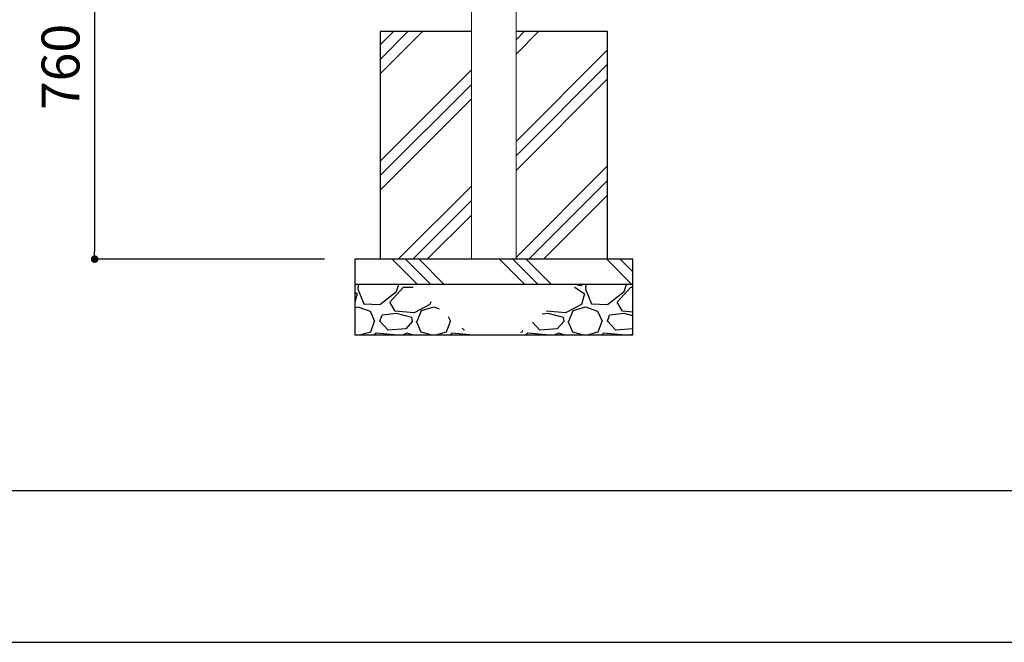
# Model space of a CAD drawing. Extents: x 0 to 12600, y 0 to 8910.
# Drawn here: x 4971 to 6918, y 0 to 1231 of the extents above; entities that cross this region are included whole.
import ezdxf

# ---------------------------------------------------------------- set-up
doc = ezdxf.new("R2010")
doc.units = 0
doc.header["$LTSCALE"] = 10
doc.header["$MEASUREMENT"] = 0
doc.layers.get('0').update_dxf_attribs({"linetype": 'CONTINUOUS'})
doc.layers.get('DEFPOINTS').update_dxf_attribs({"color": 252, "linetype": 'CONTINUOUS'})
for name, color, linetype in [('D-BGD', 7, 'CONTINUOUS'), ('D-STR-DIM', 7, 'CONTINUOUS'), ('D-TTL', 30, 'CONTINUOUS')]:
    doc.layers.add(name, color=color, linetype=linetype)
doc.layers.add('D-STR', color=1, linetype='CONTINUOUS', lineweight=15)
doc.styles.add('STYLE_0', font='romans.shx', dxfattribs={"width": 0.6, "bigfont": 'bigfont.shx'})
doc.dimstyles.new('S-30', dxfattribs={"dimscale": 30, "dimtxt": 2.5, "dimasz": 0.5, "dimexe": 0, "dimexo": 2, "dimgap": 1, "dimtad": 1, "dimdec": 1, "dimdsep": 46, "dimtxsty": 'STYLE_0', "dimblk": 'DOT', "dimcen": 0, "dimclrd": 256, "dimclre": 256, "dimclrt": 256, "dimadec": 0, "dimazin": 0, "dimtfac": 0.05, "dimtdec": 1, "dimtix": 1, "dimtmove": 1, "dimatfit": 3, "dimldrblk": 'NONE', "dimfxl": 1, "dimtolj": 1, "dimlwd": -1, "dimlwe": -1, "dimarcsym": 0})
pattern_1 = [(228.012788, (-20653.313, -5815.884), (-1199.999988, -1349.9999865), [20.1804, -1997.8632]), (184.96974, (-20666.8134, -5830.884), (1799.999982, 149.9999985), [34.6302, -3428.3887]), (132.510447, (-20701.313, -5833.884), (1499.999985, -1649.9999835), [24.4182, -2417.4049]), (267.27369, (-20759.813, -5871.384), (149.9999985, 2999.99997), [31.5357, -3122.0337]), (292.833654, (-20761.313, -5902.884), (-749.9999925, 1799.999982), [30.92325, -3061.40594]), (357.27369, (-20749.313, -5931.384), (-2999.99997, 149.9999985), [31.5357, -3122.0337]), (37.69424, (-20717.8134, -5932.8837), (-1949.9999805, -1499.999985), [41.70435, -4128.72724]), (72.255328, (-20684.8134, -5907.3837), (1049.9999895, 3299.999967), [39.3732, -3897.9482]), (121.429566, (-20672.813, -5869.884), (-1199.999988, 1949.9999805), [31.6425, -3132.6109]), (175.23636, (-20689.313, -5842.884), (1649.9999835, -149.9999985), [36.1248, -1770.1144]), (222.397438, (-20725.3134, -5839.8837), (-1799.999982, -1649.9999835), [46.7172, -4625.0062]), (138.814075, (-20611.313, -5872.884), (-1049.9999895, 899.999991), [15.94515, -1578.5767]), (171.469234, (-20623.313, -5862.384), (1949.9999805, -299.999997), [30.33555, -3003.2267]), (225, (-20653.31, -5857.88), (-2e-14, -150), [21.21315, -190.9189]), (203.19859, (-20663.813, -5839.884), (749.999992, 299.999997), [11.4237, -1130.94225]), (291.80141, (-20674.313, -5844.384), (-149.999998, 449.999996), [16.15545, -791.6193]), (30.96376, (-20668.313, -5859.384), (449.999996, 299.999997), [26.23935, -848.4034]), (161.56505, (-20645.813, -5845.884), (300, -150), [18.97365, -455.368]), (16.38954, (-20761.313, -5844.384), (1499.999985, 449.9999955), [26.58, -2631.42675]), (70.346176, (-20735.813, -5836.884), (-599.999994, -1649.9999835), [22.29915, -2207.61114]), (293.19859, (-20645.813, -5815.884), (-299.999997, 749.999992), [22.84725, -1119.5187]), (343.61046, (-20636.813, -5836.884), (-1499.999985, 449.9999955), [26.58, -2631.42675]), (339.443955, (-20761.313, -5937.384), (-749.999993, 299.999997), [25.632, -1255.96855]), (294.77514, (-20737.313, -5946.384), (-749.9999925, 1649.9999835), [21.4767, -2126.19644]), (66.80141, (-20644.313, -5965.884), (299.999997, 749.999992), [22.84725, -1119.5187]), (17.354025, (-20635.313, -5944.884), (-1949.9999805, -599.999994), [25.14465, -2489.3135]), (69.443955, (-20717.813, -5965.884), (-299.999997, -749.999992), [12.816, -1268.78455]), (101.30993, (-20653.313, -5965.884), (-150, 599.999994), [7.6485, -757.2044]), (165.96376, (-20654.813, -5958.384), (449.999995, -150), [30.92325, -587.5426]), (186.009006, (-20684.813, -5950.884), (1499.999985, 149.9999985), [28.6575, -2837.08845]), (303.69007, (-20668.313, -5872.884), (-150, 300), [21.6333, -519.1994]), (353.157227, (-20656.3134, -5890.8837), (2549.9999745, -299.999997), [37.7691, -3739.13436]), (60.945396, (-20618.813, -5895.384), (-599.999994, -1049.9999895), [15.4434, -1528.9011]), (90, (-20611.31, -5881.88), (-150, 150), [9, -141]), (120.256437, (-20687.813, -5946.384), (599.999994, -1049.9999895), [20.8386, -2063.028]), (48.012788, (-20698.313, -5928.384), (1199.999988, 1349.9999865), [40.3608, -1977.6828]), (0, (-20671.31, -5898.38), (150, 150), [39, -111]), (325.304846, (-20632.313, -5898.384), (1499.999985, -1049.9999895), [23.7171, -2347.9911]), (254.0546, (-20612.813, -5911.884), (-149.999999, -599.999994), [21.8403, -1070.1762]), (207.645975, (-20618.8134, -5932.884), (-2849.9999715, -1499.999985), [35.55975, -3520.4211]), (175.426079, (-20650.3134, -5949.3837), (-1949.9999805, 149.9999985), [37.61985, -3724.361])]

# ---------------------------------------------------------------- blocks, each defined once
blk = doc.blocks.new('_DOT')
at = {"color": 0, "linetype": 'ByBlock'}
blk.add_line((-0.5, 0), (-1, 0), dxfattribs=at)
at = {"color": 0, "linetype": 'ByBlock', "const_width": 0.5}
blk.add_lwpolyline([(-0.25, 0, 1), (0.25, 0, 1)], format="xyb", close=True, dxfattribs=at)
blk = doc.blocks.new('*D13')
at = {"layer": 'D-STR-DIM', "transparency": 16777216}
for p, q in [((5118.9, 1502.8), (5118.9, 772.8)), ((5573.6, 757.8), (5118.9, 757.8))]:
    blk.add_line(p, q, dxfattribs=at)
at = {"layer": 'DEFPOINTS', "color": 0, "linetype": 'Continuous', "transparency": 16777216}
for p in [(5864.1, 1517.8), (5118.9, 757.8), (5633.6, 757.8)]:
    blk.add_point(p, dxfattribs=at)
at = {"layer": 'D-STR-DIM', "linetype": 'Continuous', "transparency": 16777216, "xscale": 15, "yscale": 15, "zscale": 15}
for p, rotation in [((5118.9, 1517.8), 90), ((5118.9, 757.8), 270)]:
    blk.add_blockref('_DOT', p, dxfattribs=dict(at, rotation=rotation))
at = {"layer": 'D-STR-DIM', "linetype": 'Continuous', "transparency": 16777216, "insert": (5051.4, 1137.8), "char_height": 75, "attachment_point": 5, "rotation": 90, "style": 'STYLE_0'}
blk.add_mtext('\\A1;760', dxfattribs=at)
blk = doc.blocks.new('_None')

msp = doc.modelspace()

# ---------------------------------------------------------------- hatches: boundary and pattern name
at = {"layer": 'D-BGD'}
h = msp.add_hatch(dxfattribs=at)
h.set_pattern_fill('PLAST', color=104, scale=649.999993, angle=45, style=0)
h.set_pattern_definition([(45, (4200.38, -4725.65), (-114.905, 114.905), []), (45, (4186.02, -4711.29), (-114.905, 114.905), []), (45, (4171.66, -4696.93), (-114.905, 114.905), [])])
h.paths.add_polyline_path([(5864.09, 1207.75), (5683.59, 1207.75), (5683.59, 757.75), (5864.09, 757.75)])
h.paths.add_polyline_path([(6133.59, 1119.72), (6133.59, 1207.75), (5953.09, 1207.75), (5953.09, 757.75), (6133.59, 757.75)])
h = msp.add_hatch(dxfattribs=at)
h.set_pattern_fill('PLAST', color=104, scale=599.999994, angle=315, style=0)
h.set_pattern_definition([(315, (4200.38, -4735.65), (106.066, 106.066), []), (315, (4213.64, -4722.4), (106.066, 106.066), []), (315, (4226.9, -4709.14), (106.066, 106.066), [])])
h.paths.add_polyline_path([(5633.59, 757.75), (5633.59, 707.75), (6183.59, 707.75), (6183.59, 757.75)])
h = msp.add_hatch(dxfattribs=at)
h.set_pattern_fill('GRAVEL', color=104, scale=149.999999, style=0)
h.set_pattern_definition(pattern_1)
h.paths.add_polyline_path([(5743, 707.75), (5633.59, 707.75), (5633.59, 607.75), (5861.84, 607.75)])
h = msp.add_hatch(dxfattribs=at)
h.set_pattern_fill('GRAVEL', color=104, scale=149.999999, style=0)
h.set_pattern_definition(pattern_1)
h.paths.add_polyline_path([(6183.59, 607.75), (6183.59, 707.75), (6074.17, 707.75), (5955.34, 607.75)])

# ---------------------------------------------------------------- linework, layer by layer
at = {"layer": 'D-BGD', "linetype": 'Continuous'}
msp.add_line((5633.59, 757.75), (5633.59, 607.75), dxfattribs=at)
for points in [[(5864.14, 1207.75), (5683.59, 1207.75), (5683.59, 757.75)], [(6133.59, 757.75), (6133.59, 1207.75), (5953.04, 1207.75)], [(6183.59, 757.75), (5633.59, 757.75)], [(5633.59, 607.75), (6183.59, 607.75), (6183.59, 757.75)], [(6183.59, 707.75), (5633.59, 707.75)]]:
    msp.add_lwpolyline(points, dxfattribs=at)
at = {"layer": 'D-STR', "lineweight": 0}
for p, q in [((5864.14, 757.75), (5864.14, 1678.68)), ((5953.04, 757.75), (5953.04, 1678.99))]:
    msp.add_line(p, q, dxfattribs=at)
at = {"layer": 'D-TTL'}
msp.add_lwpolyline([(450, 300), (12300, 300), (12300, 8610), (450, 8610)], close=True, dxfattribs=at)
at = {"layer": 'DEFPOINTS', "linetype": 'Continuous'}
msp.add_lwpolyline([(0, 0), (12600, 0), (12600, 8910), (0, 8910)], close=True, dxfattribs=at)

# ---------------------------------------------------------------- dimensions: what is measured, and where the dimension line sits
at = {"layer": 'D-STR-DIM', "linetype": 'Continuous'}
dim = msp.add_linear_dim(base=(5118.86, 757.75), p1=(5864.14, 1517.75), p2=(5633.59, 757.75), angle=90, dimstyle='S-30', override={"dimse1": 1}, dxfattribs=at)
dim.commit()
dim.dimension.update_dxf_attribs({"geometry": '*D13', "text_midpoint": (5051.36, 1137.75)})

doc.saveas('drawing.dxf')
